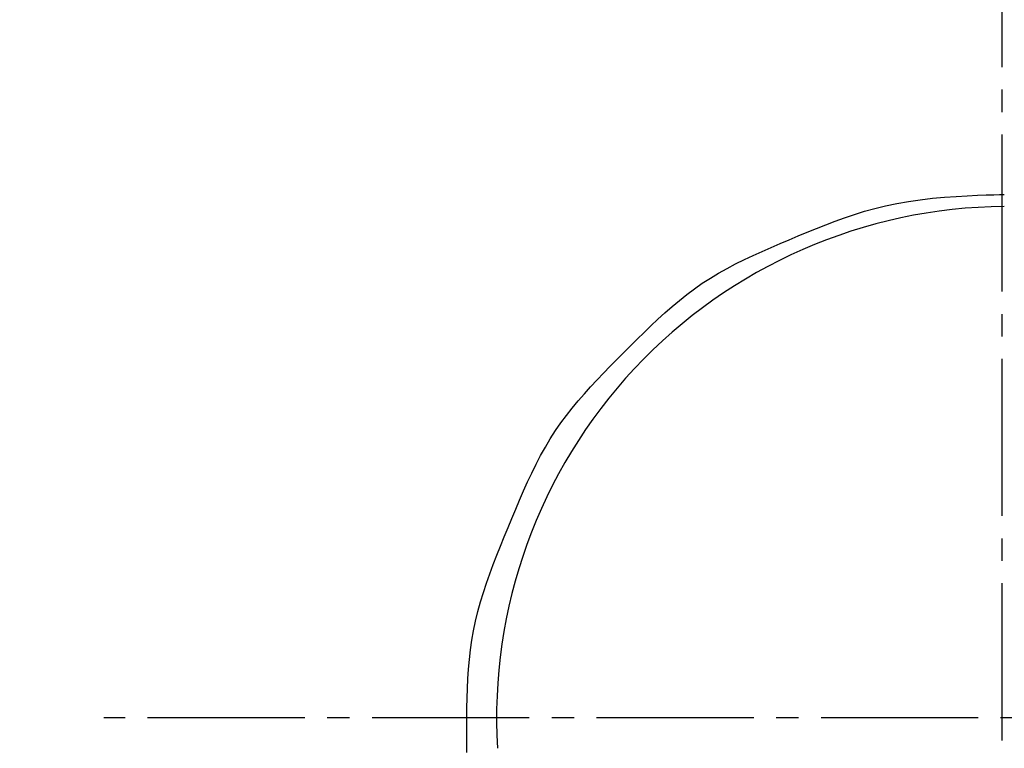
# Model space of a CAD drawing. Extents: x 261 to 2996, y 140 to 4340.
# Drawn here: x 917 to 961, y 3072 to 3105 of the extents above; entities that cross this region are included whole.
import ezdxf

# ---------------------------------------------------------------- set-up
doc = ezdxf.new("R2010")
doc.units = 0
doc.linetypes.add('EXLTYPE3', pattern=[10, 7, -1, 1, -1])
doc.layers.get('0').update_dxf_attribs({"linetype": 'CONTINUOUS'})
doc.layers.get('DEFPOINTS').update_dxf_attribs({"linetype": 'CONTINUOUS'})
doc.layers.add('化粧台', color=7, linetype='CONTINUOUS')
doc.layers.add('寸法', color=7, linetype='CONTINUOUS')
doc.styles.add('EXCADDIM1', font='monotxt', dxfattribs={"width": 0.84, "bigfont": 'extfont'})
doc.styles.get("Standard").update_dxf_attribs({"font": 'monotxt', "bigfont": 'extfont'})
doc.dimstyles.new('ISO-25', dxfattribs={"dimtxt": 2.5, "dimasz": 2.5, "dimexe": 1.25, "dimexo": 0.625, "dimtad": 1, "dimtxsty": 'STANDARD', "dimcen": 2.5, "dimazin": 3, "dimtfac": 1, "dimtmove": 0, "dimatfit": 3})

# ---------------------------------------------------------------- blocks, each defined once
blk = doc.blocks.new('EX_NORM')
at = {"color": 0, "linetype": 'CONTINUOUS'}
for q in [(-1, 0.16667), (-1, 0), (-1, -0.16667)]:
    blk.add_line((0, 0), q, dxfattribs=at)
blk = doc.blocks.new('*D32')
at = {"layer": 'DEFPOINTS', "color": 0}
for p in [(1411, 3169.5), (961, 2697.5), (1621, 2697.5)]:
    blk.add_point(p, dxfattribs=at)
at = {"layer": '寸法', "color": 3, "linetype": 'CONTINUOUS'}
for p, q in [((1421.5, 3169.5), (1636, 3169.5)), ((1621, 3124.5), (1621, 2742.5)), ((971.5, 2697.5), (1636, 2697.5))]:
    blk.add_line(p, q, dxfattribs=at)
at = {"layer": '寸法', "color": 3, "xscale": 44.99999618530273, "yscale": 44.99999618530273, "zscale": 44.99999618530273}
for p, rotation in [((1621, 3169.5), 90), ((1621, 2697.5), 270)]:
    blk.add_blockref('EX_NORM', p, dxfattribs=dict(at, rotation=rotation))
at = {"layer": '寸法', "color": 2, "insert": (1585.75, 2933.5), "char_height": 60, "attachment_point": 5, "rotation": 90, "style": 'EXCADDIM1'}
blk.add_mtext('470', dxfattribs=at)

msp = doc.modelspace()

# ---------------------------------------------------------------- linework, layer by layer
at = {"layer": '化粧台', "color": 6, "linetype": 'EXLTYPE3'}
msp.add_line((961, 3189.5), (961, 2662), dxfattribs=at)
at = {"layer": '寸法', "color": 6, "linetype": 'EXLTYPE3'}
msp.add_line((1009.95, 3073.5), (921, 3073.5), dxfattribs=at)
at = {"layer": '寸法', "color": 6, "linetype": 'CONTINUOUS', "flags": 128}
msp.add_lwpolyline([(937.176, 3071.953), (937.174, 3072.312), (937.174, 3072.672), (937.173, 3073.095), (937.175, 3073.521), (937.178, 3073.95), (937.186, 3074.38), (937.199, 3074.812), (937.219, 3075.244), (937.247, 3075.676), (937.284, 3076.107), (937.332, 3076.535), (937.392, 3076.962), (937.466, 3077.385), (937.556, 3077.816), (937.661, 3078.244), (937.778, 3078.668), (937.907, 3079.089), (938.046, 3079.507), (938.193, 3079.923), (938.348, 3080.337), (938.508, 3080.75), (938.672, 3081.161), (938.84, 3081.572), (939.008, 3081.982), (939.177, 3082.392), (939.348, 3082.801), (939.52, 3083.209), (939.696, 3083.614), (939.877, 3084.015), (940.063, 3084.412), (940.256, 3084.804), (940.458, 3085.19), (940.668, 3085.569), (940.889, 3085.941), (941.121, 3086.303), (941.358, 3086.647), (941.607, 3086.982), (941.865, 3087.31), (942.131, 3087.631), (942.406, 3087.947), (942.687, 3088.259), (942.973, 3088.566), (943.264, 3088.87), (943.559, 3089.172), (943.856, 3089.473), (944.154, 3089.773), (944.456, 3090.076), (944.759, 3090.378), (945.064, 3090.679), (945.372, 3090.976), (945.682, 3091.268), (945.997, 3091.555), (946.317, 3091.836), (946.643, 3092.109), (946.974, 3092.372), (947.313, 3092.625), (947.66, 3092.867), (948.02, 3093.1), (948.389, 3093.321), (948.764, 3093.532), (949.146, 3093.733), (949.534, 3093.926), (949.926, 3094.112), (950.323, 3094.292), (950.723, 3094.468), (951.125, 3094.64), (951.529, 3094.809), (951.933, 3094.978), (952.338, 3095.146), (952.745, 3095.312), (953.157, 3095.476), (953.574, 3095.636), (954, 3095.79), (954.436, 3095.937), (954.884, 3096.076), (955.346, 3096.204), (955.825, 3096.322), (956.322, 3096.427), (956.84, 3096.518), (957.371, 3096.593), (957.912, 3096.655), (958.45, 3096.704), (958.971, 3096.743), (959.464, 3096.772), (959.916, 3096.792), (960.314, 3096.806), (960.646, 3096.815), (960.898, 3096.819), (961.059, 3096.821), (961.116, 3096.821)], dxfattribs=at)
at = {"layer": '寸法', "color": 2, "linetype": 'CONTINUOUS'}
msp.add_arc((961, 2934.93), 212.57, 9.7639, 170.2361, dxfattribs=at)
at = {"layer": '寸法', "color": 6, "linetype": 'CONTINUOUS'}
msp.add_arc((961.286, 3073.5), 22.792, 90.4272, 183.4061, dxfattribs=at)
at = {"layer": '寸法', "color": 2, "linetype": 'CONTINUOUS'}
msp.add_ellipse((961, 2925), major_axis=(0, 227.5), ratio=0.989011, dxfattribs=at)
at = {"layer": '寸法', "color": 6, "linetype": 'CONTINUOUS'}
msp.add_ellipse((961, 2925), major_axis=(0, 222.5), ratio=0.988764, dxfattribs=at)

# ---------------------------------------------------------------- dimensions: what is measured, and where the dimension line sits
at = {"layer": '寸法', "color": 3, "linetype": 'CONTINUOUS'}
dim = msp.add_linear_dim(base=(1621, 2697.5), p1=(1411, 3169.5), p2=(961, 2697.5), angle=90, text='470', dimstyle='ISO-25', override={"dimtxt": 59.999996, "dimasz": 44.999996, "dimexe": 15, "dimexo": 10.5, "dimgap": 0, "dimtad": 1, "dimjust": 0, "dimtih": 0, "dimtoh": 0, "dimdec": 1, "dimzin": 8, "dimlunit": 2, "dimtxsty": 'EXCADDIM1', "dimblk1": 'EX_NORM', "dimblk2": 'EX_NORM', "dimsah": 1, "dimse1": 0, "dimse2": 0, "dimclrd": 3, "dimclre": 3, "dimclrt": 2, "dimtmove": 2}, dxfattribs=at)
dim.commit()
dim.dimension.update_dxf_attribs({"geometry": '*D32', "text_midpoint": (1585.75, 2933.5), "dimtype": 160})

doc.saveas('drawing.dxf')
